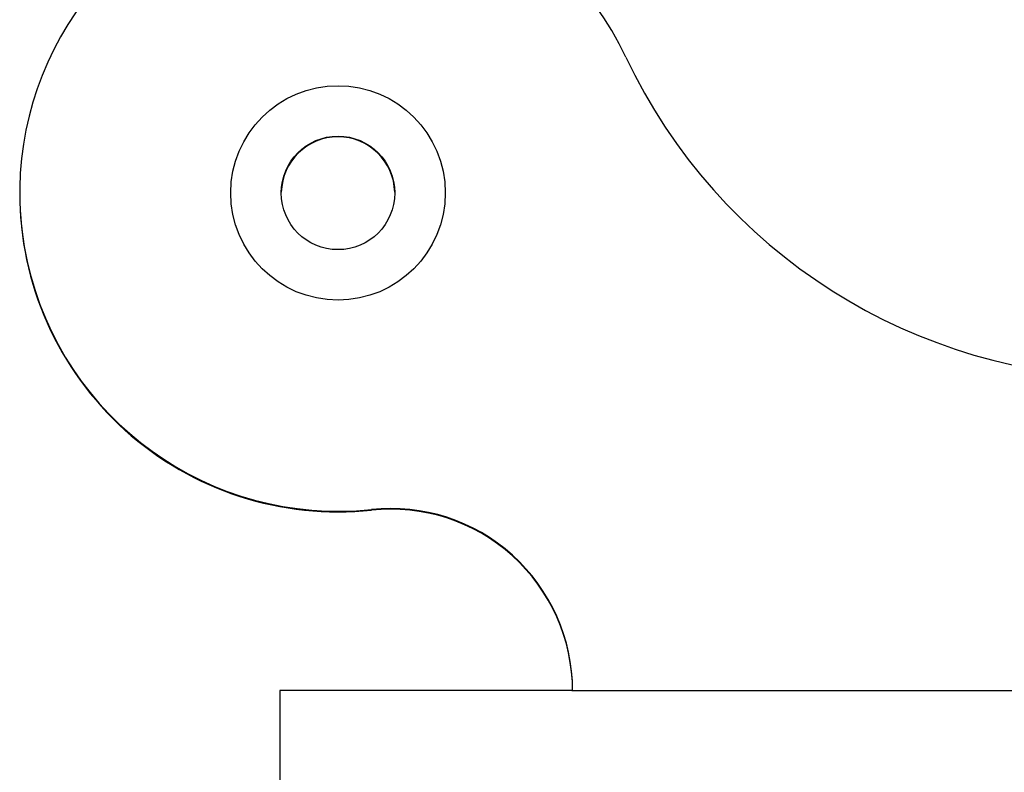
# Paper-space layout 'Sheet10' of a CAD drawing. Units: inches. Extents: x 0.4 to 16.6, y 0.2 to 10.8.
# Drawn here: x 4.8 to 4.9, y 5.6 to 5.7 of the extents above; entities that cross this region are included whole.
import ezdxf

# ---------------------------------------------------------------- set-up
doc = ezdxf.new("R2010")
doc.units = ezdxf.units.IN
doc.header["$MEASUREMENT"] = 0

psp = doc.layouts.new('Sheet10')

# ---------------------------------------------------------------- linework, layer by layer
at = {"color": 7, "linetype": 'Continuous', "lineweight": 25}
for p, q in [((4.853182577373524, 5.610736918893775), (4.853182577373524, 5.593003585560441)), ((4.887565779473259, 5.610736918893775), (4.853182577373524, 5.610736918893775)), ((4.887565779473259, 5.610736918893775), (5.018799375273787, 5.610736918893775))]:
    psp.add_line(p, q, dxfattribs=at)
for centre, radius in [((4.860006724355148, 5.669175284573237), 0.01259842519685073), ((4.860006724355149, 5.669175284573237), 0.006666666666666616)]:
    psp.add_circle(centre, radius, dxfattribs=at)
for centre, radius, start, end in [((4.860006724355148, 5.669175284573237), 0.03739312017633978, 25.23956317189486, 276.0436996853705), ((4.953182577373523, 5.713099123618187), 0.06561679790026398, 205.2395631718939, 334.7604368281077), ((4.860006724355149, 5.669095284573237), 0.006666666666667076, 1.386762520657216, 178.5816321719361), ((4.860006724355148, 5.669095284573237), 0.03739312017633752, 179.9384173296388, 276.0436996853703), ((4.866193911224183, 5.610736918893775), 0.02137186824907587, 0, 96.04369968536619), ((4.866193911224183, 5.610656918893775), 0.02137186824907555, 0, 96.04369968536643)]:
    psp.add_arc(centre, radius, start, end, dxfattribs=at)

doc.saveas('drawing.dxf')
